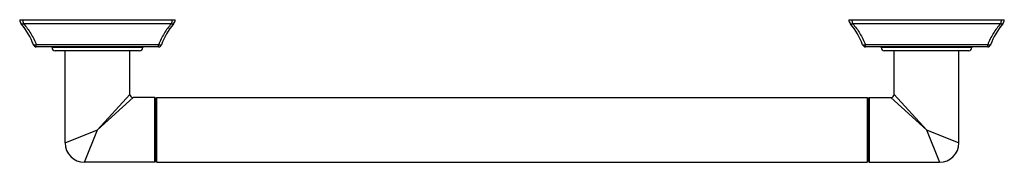
# Model space of a CAD drawing. Units: inches. Extents: x 1.5 to 20.5, y 6.1 to 8.9.
import ezdxf

# ---------------------------------------------------------------- set-up
doc = ezdxf.new("R2010")
doc.units = ezdxf.units.IN
doc.header["$LTSCALE"] = 1.21
doc.header["$MEASUREMENT"] = 0
doc.layers.get('0').update_dxf_attribs({"linetype": 'CONTINUOUS'})

msp = doc.modelspace()

# ---------------------------------------------------------------- linework, layer by layer
at = {"color": 7, "linetype": 'CONTINUOUS'}
for p, q in [((1.547, 8.86), (4.547, 8.86)), ((17.547, 8.86), (20.547, 8.86)), ((4.227, 8.335), (1.868, 8.335)), ((2.172, 8.32), (2.172, 8.335)), ((3.862, 8.26), (2.232, 8.26)), ((2.422, 6.48), (2.422, 8.26)), ((3.672, 7.417), (3.672, 8.26)), ((3.922, 8.335), (3.922, 8.32)), ((20.227, 8.335), (17.868, 8.335)), ((18.172, 8.32), (18.172, 8.335)), ((19.862, 8.26), (18.232, 8.26)), ((18.422, 7.417), (18.422, 8.26)), ((19.672, 6.48), (19.672, 8.26)), ((19.922, 8.335), (19.922, 8.32)), ((4.152, 7.355), (3.734, 7.355)), ((4.152, 6.105), (4.152, 7.355)), ((4.152, 7.355), (4.172, 7.335)), ((4.172, 7.335), (4.192, 7.355)), ((4.172, 6.125), (4.172, 7.335)), ((4.192, 6.105), (4.192, 7.355)), ((4.192, 7.355), (17.902, 7.355)), ((17.922, 7.335), (17.902, 7.355)), ((17.902, 7.355), (17.902, 6.105)), ((17.942, 7.355), (17.922, 7.335)), ((17.922, 7.335), (17.922, 6.125)), ((17.942, 7.355), (18.36, 7.355)), ((17.942, 7.355), (17.942, 6.105)), ((4.152, 6.105), (2.797, 6.105)), ((4.152, 6.105), (4.172, 6.125)), ((4.172, 6.125), (4.192, 6.105)), ((4.192, 6.105), (17.902, 6.105)), ((17.922, 6.125), (17.902, 6.105)), ((17.942, 6.105), (17.922, 6.125)), ((17.942, 6.105), (19.297, 6.105))]:
    msp.add_line(p, q, dxfattribs=at)
at = {"color": 9, "linetype": 'CONTINUOUS'}
for p, q in [((4.472, 8.779), (1.623, 8.779)), ((20.472, 8.779), (17.623, 8.779)), ((1.868, 8.335), (1.868, 8.374)), ((4.227, 8.374), (1.868, 8.374)), ((4.227, 8.335), (4.227, 8.374)), ((20.227, 8.374), (17.868, 8.374)), ((17.868, 8.335), (17.868, 8.374)), ((20.227, 8.335), (20.227, 8.374)), ((3.922, 8.32), (2.172, 8.32)), ((19.922, 8.32), (18.172, 8.32)), ((3.672, 7.417), (3.047, 6.73)), ((19.047, 6.73), (18.422, 7.417)), ((3.734, 7.355), (3.047, 6.73)), ((19.047, 6.73), (18.36, 7.355)), ((2.422, 6.48), (3.047, 6.73)), ((2.797, 6.105), (3.047, 6.73)), ((19.047, 6.73), (19.297, 6.105)), ((19.047, 6.73), (19.672, 6.48))]:
    msp.add_line(p, q, dxfattribs=at)
at = {"color": 7, "linetype": 'CONTINUOUS'}
for centre, radius, start, end in [((1.672, 8.86), 0.125, 180, 220.0991), ((0.544, 7.91), 1.35, 20.1218, 40.0991), ((5.551, 7.91), 1.35, 139.9009, 159.8782), ((4.422, 8.86), 0.125, 319.9009, 360), ((17.672, 8.86), 0.125, 180, 220.0991), ((16.544, 7.91), 1.35, 20.1218, 40.0991), ((21.551, 7.91), 1.35, 139.9009, 159.8782), ((20.422, 8.86), 0.125, 319.9009, 360), ((1.868, 8.395), 0.06, 200.1219, 270), ((4.227, 8.395), 0.06, 270, 339.8779), ((17.868, 8.395), 0.06, 200.1219, 270), ((20.227, 8.395), 0.06, 270, 339.8779), ((2.232, 8.32), 0.06, 180, 270), ((3.862, 8.32), 0.06, 270, 360), ((18.232, 8.32), 0.06, 180, 270), ((19.862, 8.32), 0.06, 270, 360), ((3.734, 7.417), 0.062, 179.9997, 270.0003), ((18.36, 7.417), 0.062, 269.9997, 0.0003), ((2.797, 6.48), 0.375, 180, 270), ((19.297, 6.48), 0.375, 270, 360)]:
    msp.add_arc(centre, radius, start, end, dxfattribs=at)
at = {"color": 9, "linetype": 'CONTINUOUS'}
for points, knots in [([(1.623, 8.779), (1.62, 8.778), (1.616, 8.776), (1.609, 8.774), (1.602, 8.772), (1.596, 8.772), (1.59, 8.772), (1.585, 8.773), (1.582, 8.775), (1.58, 8.776), (1.578, 8.778), (1.577, 8.779), (1.577, 8.779)], [0, 0, 0, 0, 0.159677, 0.310452, 0.450754, 0.579822, 0.697596, 0.805078, 0.855715, 0.904765, 0.952694, 1, 1, 1, 1]), ([(1.607, 8.86), (1.607, 8.852), (1.608, 8.838), (1.61, 8.82), (1.613, 8.806), (1.617, 8.794), (1.62, 8.785), (1.623, 8.779)], [0, 0, 0, 0, 0.268874, 0.529467, 0.654443, 0.774876, 1, 1, 1, 1]), ([(1.623, 8.779), (1.648, 8.751), (1.696, 8.691), (1.762, 8.593), (1.82, 8.488), (1.853, 8.413), (1.868, 8.374)], [0, 0, 0, 0, 0.239423, 0.485697, 0.739199, 1, 1, 1, 1]), ([(4.472, 8.779), (4.447, 8.751), (4.398, 8.691), (4.333, 8.593), (4.274, 8.488), (4.241, 8.413), (4.227, 8.374)], [0, 0, 0, 0, 0.239423, 0.485698, 0.739199, 1, 1, 1, 1]), ([(4.487, 8.86), (4.487, 8.856), (4.487, 8.849), (4.486, 8.838), (4.485, 8.827), (4.483, 8.816), (4.481, 8.806), (4.479, 8.797), (4.476, 8.788), (4.473, 8.782), (4.472, 8.779)], [0, 0, 0, 0, 0.134946, 0.26888, 0.400694, 0.529487, 0.65443, 0.774836, 0.890184, 1, 1, 1, 1]), ([(4.518, 8.779), (4.517, 8.779), (4.516, 8.778), (4.515, 8.776), (4.512, 8.775), (4.509, 8.773), (4.505, 8.772), (4.499, 8.772), (4.493, 8.772), (4.486, 8.774), (4.479, 8.776), (4.474, 8.778), (4.472, 8.779)], [0, 0, 0, 0, 0.047306, 0.095235, 0.144285, 0.194922, 0.302404, 0.420178, 0.549246, 0.689548, 0.840323, 1, 1, 1, 1]), ([(17.623, 8.779), (17.62, 8.778), (17.616, 8.776), (17.609, 8.774), (17.602, 8.772), (17.596, 8.772), (17.59, 8.772), (17.585, 8.773), (17.582, 8.775), (17.58, 8.776), (17.578, 8.778), (17.577, 8.779), (17.577, 8.779)], [0, 0, 0, 0, 0.159677, 0.310452, 0.450754, 0.579822, 0.697596, 0.805078, 0.855715, 0.904765, 0.952694, 1, 1, 1, 1]), ([(17.607, 8.86), (17.607, 8.852), (17.608, 8.838), (17.61, 8.82), (17.613, 8.806), (17.617, 8.794), (17.62, 8.785), (17.623, 8.779)], [0, 0, 0, 0, 0.268874, 0.529467, 0.654443, 0.774876, 1, 1, 1, 1]), ([(17.623, 8.779), (17.648, 8.751), (17.696, 8.691), (17.762, 8.593), (17.82, 8.488), (17.853, 8.413), (17.868, 8.374)], [0, 0, 0, 0, 0.239423, 0.485697, 0.739199, 1, 1, 1, 1]), ([(20.472, 8.779), (20.447, 8.751), (20.398, 8.691), (20.333, 8.593), (20.274, 8.488), (20.241, 8.413), (20.227, 8.374)], [0, 0, 0, 0, 0.239423, 0.485698, 0.739199, 1, 1, 1, 1]), ([(20.487, 8.86), (20.487, 8.856), (20.487, 8.849), (20.486, 8.838), (20.485, 8.827), (20.483, 8.816), (20.481, 8.806), (20.479, 8.797), (20.476, 8.788), (20.473, 8.782), (20.472, 8.779)], [0, 0, 0, 0, 0.134946, 0.26888, 0.400694, 0.529487, 0.65443, 0.774836, 0.890184, 1, 1, 1, 1]), ([(20.518, 8.779), (20.517, 8.779), (20.516, 8.778), (20.515, 8.776), (20.512, 8.775), (20.509, 8.773), (20.505, 8.772), (20.499, 8.772), (20.493, 8.772), (20.486, 8.774), (20.479, 8.776), (20.474, 8.778), (20.472, 8.779)], [0, 0, 0, 0, 0.047306, 0.095235, 0.144285, 0.194922, 0.302404, 0.420178, 0.549246, 0.689548, 0.840323, 1, 1, 1, 1]), ([(1.868, 8.374), (1.865, 8.373), (1.858, 8.371), (1.848, 8.369), (1.84, 8.368), (1.834, 8.367), (1.83, 8.367), (1.827, 8.367), (1.823, 8.368), (1.82, 8.368), (1.818, 8.369), (1.816, 8.37), (1.814, 8.371), (1.812, 8.373), (1.812, 8.374), (1.812, 8.374)], [0, 0, 0, 0, 0.179408, 0.350096, 0.507248, 0.579437, 0.646766, 0.708878, 0.765525, 0.816576, 0.862081, 0.902317, 0.937919, 0.96996, 1, 1, 1, 1]), ([(4.283, 8.374), (4.283, 8.374), (4.282, 8.373), (4.281, 8.371), (4.279, 8.37), (4.277, 8.369), (4.274, 8.368), (4.271, 8.368), (4.268, 8.367), (4.264, 8.367), (4.26, 8.367), (4.254, 8.368), (4.247, 8.369), (4.237, 8.371), (4.23, 8.373), (4.227, 8.374)], [0, 0, 0, 0, 0.030039, 0.062079, 0.097681, 0.137917, 0.183422, 0.234473, 0.291121, 0.353232, 0.420561, 0.492751, 0.649903, 0.820591, 1, 1, 1, 1]), ([(17.868, 8.374), (17.865, 8.373), (17.858, 8.371), (17.848, 8.369), (17.84, 8.368), (17.834, 8.367), (17.83, 8.367), (17.827, 8.367), (17.823, 8.368), (17.82, 8.368), (17.818, 8.369), (17.816, 8.37), (17.814, 8.371), (17.812, 8.373), (17.812, 8.374), (17.812, 8.374)], [0, 0, 0, 0, 0.179408, 0.350096, 0.507248, 0.579437, 0.646766, 0.708878, 0.765525, 0.816576, 0.862081, 0.902317, 0.937919, 0.96996, 1, 1, 1, 1]), ([(20.283, 8.374), (20.283, 8.374), (20.282, 8.373), (20.281, 8.371), (20.279, 8.37), (20.277, 8.369), (20.274, 8.368), (20.271, 8.368), (20.268, 8.367), (20.264, 8.367), (20.26, 8.367), (20.254, 8.368), (20.247, 8.369), (20.237, 8.371), (20.23, 8.373), (20.227, 8.374)], [0, 0, 0, 0, 0.030039, 0.062079, 0.097681, 0.137917, 0.183422, 0.234473, 0.291121, 0.353232, 0.420561, 0.492751, 0.649903, 0.820591, 1, 1, 1, 1])]:
    msp.add_open_spline(points, degree=3, knots=knots, dxfattribs=at)

doc.saveas('drawing.dxf')
